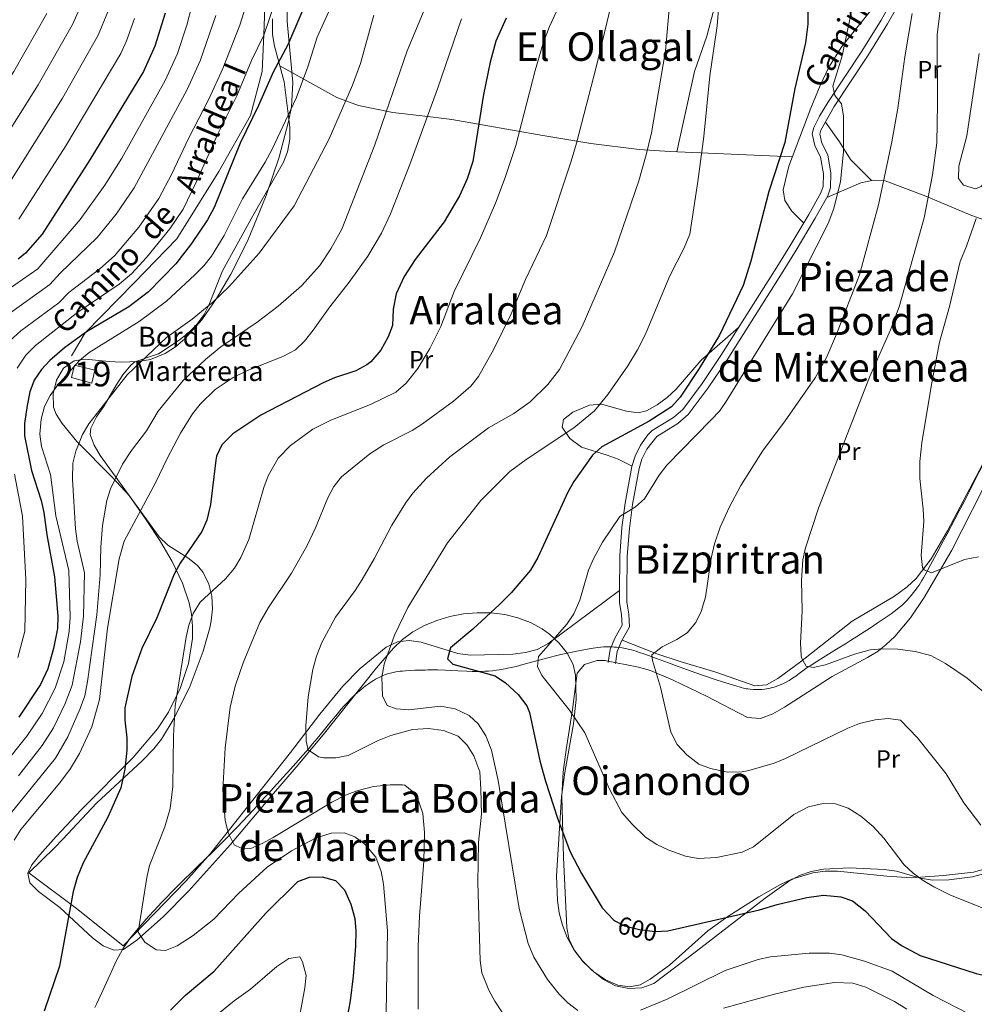
# Model space of a CAD drawing. Units: metres. Extents: x 607052 to 613926, y 4752401 to 4757137.
# Drawn here: x 608196 to 608581, y 4753271 to 4753669 of the extents above; entities that cross this region are included whole.
import ezdxf
from ezdxf.enums import TextEntityAlignment as Align

# ---------------------------------------------------------------- set-up
doc = ezdxf.new("R2010")
doc.units = ezdxf.units.M
doc.header["$MEASUREMENT"] = 0
doc.linetypes.add('DGN Style 3', pattern=[119.86786, 85.6199, -34.24796])
doc.linetypes.add('DGN Style 5', pattern=[59.93393, 25.68597, -34.24796])
for name, color, linetype, lineweight in [('Nivel 11', 7, 'Continuous', 0), ('Nivel 15', 7, 'Continuous', 0), ('Nivel 21', 7, 'Continuous', 0), ('Nivel 22', 7, 'Continuous', 0), ('Nivel 35', 7, 'Continuous', 0), ('Nivel 36', 7, 'Continuous', 0), ('Nivel 37', 7, 'Continuous', 0), ('Nivel 4', 7, 'Continuous', 0), ('Nivel 41', 7, 'Continuous', 0), ('Nivel 44', 7, 'Continuous', 0), ('Nivel 45', 7, 'Continuous', 0), ('Nivel 48', 7, 'Continuous', 0), ('Nivel 5', 7, 'Continuous', 0), ('Nivel 52', 7, 'Continuous', 0), ('Nivel 57', 7, 'Continuous', 0)]:
    doc.layers.add(name, color=color, linetype=linetype, lineweight=lineweight)
doc.styles.add('Style-Arial', font='txt')
doc.styles.add('Style-Arial Narrow', font='txt')
doc.styles.add('Style-Helvetica-Narrow-Oblique', font='txt')
doc.styles.add('Style-Times New Roman', font='txt')

msp = doc.modelspace()

# ---------------------------------------------------------------- linework, layer by layer
at = {"layer": 'Nivel 11', "color": 142, "linetype": 'DGN Style 3', "lineweight": 13}
for points in [[(608584.99, 4753489.8, 578.08), (608581.16, 4753482.16, 578.4), (608579.23, 4753478.35, 578.59), (608577.28, 4753474.56, 578.83), (608575.24, 4753470.67, 579.13), (608573.46, 4753467.26, 579.44), (608570.33, 4753461.3, 580.04), (608567.97, 4753456.85, 580.52), (608566.19, 4753453.51, 580.86), (608563.49, 4753448.51, 581.34), (608562.13, 4753446.02, 581.55), (608560.76, 4753443.53, 581.73), (608560.15, 4753442.47, 581.8), (608559.55, 4753441.49, 581.87), (608558.97, 4753440.58, 581.92), (608558.39, 4753439.74, 581.97), (608557.84, 4753438.97, 582.02), (608556.76, 4753437.54, 582.11), (608555.77, 4753436.34, 582.18), (608554.87, 4753435.31, 582.25), (608554.05, 4753434.43, 582.31), (608553.31, 4753433.68, 582.35), (608551.99, 4753432.41, 582.44), (608550.96, 4753431.5, 582.51), (608550.17, 4753430.84, 582.56), (608548.96, 4753429.88, 582.65), (608547.72, 4753428.98, 582.73), (608545.68, 4753427.57, 582.88), (608542.11, 4753425.15, 583.15), (608539.42, 4753423.37, 583.36), (608535.35, 4753420.74, 583.67), (608531.26, 4753418.14, 583.98), (608529.23, 4753416.87, 584.1), (608525.67, 4753414.65, 584.24), (608520.31, 4753411.33, 584.4), (608517.64, 4753409.66, 584.51), (608514.97, 4753408, 584.69), (608514.42, 4753407.64, 584.75), (608513.42, 4753406.96, 584.9), (608512.57, 4753406.34, 585.08), (608511.09, 4753405.24, 585.44), (608509.99, 4753404.42, 585.73), (608509.15, 4753403.8, 585.94), (608508.5, 4753403.34, 586.08), (608507.5, 4753402.66, 586.27), (608506.98, 4753402.33, 586.34), (608506.45, 4753402.01, 586.4), (608505.33, 4753401.38, 586.51), (608504.25, 4753400.85, 586.61), (608503.23, 4753400.39, 586.71), (608502.25, 4753400, 586.79), (608501.32, 4753399.67, 586.88), (608500.43, 4753399.4, 586.96), (608499.6, 4753399.16, 587.03), (608498.81, 4753398.98, 587.1), (608498.07, 4753398.82, 587.16), (608496.68, 4753398.59, 587.28), (608495.45, 4753398.45, 587.39), (608494.38, 4753398.37, 587.48), (608493.45, 4753398.35, 587.56), (608492.63, 4753398.36, 587.63), (608491.92, 4753398.39, 587.69), (608490.69, 4753398.49, 587.8), (608489.77, 4753398.62, 587.88), (608489.09, 4753398.74, 587.94), (608488.08, 4753398.95, 588.03), (608487.08, 4753399.22, 588.13), (608484.51, 4753400, 588.36), (608480, 4753401.41, 588.78), (608476.62, 4753402.51, 589.09), (608471.56, 4753404.22, 589.56), (608466.51, 4753405.97, 590.03), (608463.91, 4753406.9, 590.23), (608461.65, 4753407.72, 590.37), (608457.7, 4753409.2, 590.55), (608454.73, 4753410.3, 590.67), (608452.5, 4753411.13, 590.77), (608450.81, 4753411.74, 590.85), (608448.26, 4753412.64, 591.01), (608445.67, 4753413.52, 591.23), (608444.65, 4753413.84, 591.33), (608443.7, 4753414.12, 591.46), (608442.8, 4753414.37, 591.59)], [(608442.8, 4753414.37, 591.59), (608441.96, 4753414.58, 591.73), (608440.37, 4753414.93, 592.01), (608438.98, 4753415.18, 592.27), (608437.76, 4753415.36, 592.51), (608436.69, 4753415.48, 592.73), (608435.76, 4753415.56, 592.91), (608434.95, 4753415.61, 593.07), (608433.52, 4753415.65, 593.34), (608432.44, 4753415.64, 593.53), (608431.64, 4753415.6, 593.65), (608430.44, 4753415.51, 593.83), (608429.24, 4753415.37, 593.98), (608427.37, 4753415.1, 594.18), (608425.74, 4753414.83, 594.35), (608422.88, 4753414.31, 594.65), (608420.74, 4753413.89, 594.86), (608417.53, 4753413.22, 595.17), (608414.31, 4753412.52, 595.47), (608412.67, 4753412.14, 595.62), (608409.6, 4753411.38, 595.9), (608398.92, 4753408.44, 596.81), (608396.25, 4753407.76, 597.03), (608394.25, 4753407.28, 597.2), (608392.75, 4753406.96, 597.33), (608390.49, 4753406.52, 597.53), (608389.36, 4753406.34, 597.62), (608388.23, 4753406.17, 597.72), (608386.59, 4753405.98, 597.87), (608385.04, 4753405.84, 598.02), (608383.58, 4753405.76, 598.17), (608382.21, 4753405.72, 598.31), (608380.91, 4753405.7, 598.45), (608378.48, 4753405.72, 598.73), (608376.35, 4753405.78, 598.99), (608372.61, 4753405.95, 599.46), (608369.81, 4753406.1, 599.85), (608367.71, 4753406.2, 600.14), (608364.58, 4753406.3, 600.61), (608363.02, 4753406.31, 600.85), (608361.47, 4753406.3, 601.1), (608360.5, 4753406.29, 601.29), (608359.6, 4753406.27, 601.52), (608358.76, 4753406.26, 601.78), (608357.98, 4753406.25, 602.05), (608356.52, 4753406.22, 602.63), (608355.26, 4753406.18, 603.19), (608353.07, 4753406.08, 604.2), (608351.45, 4753405.97, 604.94), (608350.23, 4753405.86, 605.45), (608349.33, 4753405.75, 605.79), (608348.65, 4753405.66, 606.02), (608347.63, 4753405.51, 606.31), (608347.12, 4753405.42, 606.43), (608346.61, 4753405.33, 606.52), (608345.98, 4753405.19, 606.63), (608345.36, 4753405.04, 606.73), (608344.17, 4753404.69, 606.92), (608343.06, 4753404.3, 607.1), (608342.03, 4753403.87, 607.25), (608341.07, 4753403.43, 607.39), (608340.17, 4753402.98, 607.52), (608339.34, 4753402.52, 607.63), (608338.56, 4753402.06, 607.73), (608337.84, 4753401.62, 607.83), (608336.51, 4753400.73, 608), (608335.36, 4753399.9, 608.13), (608334.38, 4753399.13, 608.25), (608333.53, 4753398.44, 608.35), (608332.09, 4753397.19, 608.5), (608331.03, 4753396.22, 608.61), (608330.27, 4753395.47, 608.69), (608329.15, 4753394.34, 608.8), (608328.07, 4753393.18, 608.9), (608326.78, 4753391.75, 609.01), (608325.58, 4753390.39, 609.09), (608323.38, 4753387.82, 609.22), (608321.49, 4753385.56, 609.32), (608318.23, 4753381.59, 609.47), (608315.8, 4753378.62, 609.6), (608313.97, 4753376.4, 609.72), (608312.58, 4753374.75, 609.84), (608311.53, 4753373.52, 609.95), (608309.95, 4753371.68, 610.14), (608308.33, 4753369.88, 610.37), (608304.99, 4753366.19, 610.91), (608302.07, 4753362.96, 611.43), (608296.95, 4753357.3, 612.37), (608293.1, 4753353.08, 613.1), (608290.2, 4753349.92, 613.65), (608285.82, 4753345.22, 614.44), (608283.61, 4753342.88, 614.82), (608281.39, 4753340.56, 615.17), (608279.03, 4753338.15, 615.54), (608276.94, 4753336.06, 615.87), (608273.24, 4753332.45, 616.43), (608267.64, 4753327.07, 617.25), (608264.85, 4753324.37, 617.63), (608262.09, 4753321.64, 617.99), (608259.35, 4753318.89, 618.32), (608256.97, 4753316.47, 618.6)], [(608256.97, 4753316.47, 618.6), (608254.9, 4753314.34, 618.83), (608253.1, 4753312.45, 619.03), (608249.99, 4753309.12, 619.37), (608247.69, 4753306.6, 619.61), (608245.99, 4753304.68, 619.8), (608243.48, 4753301.76, 620.08), (608241.03, 4753298.8, 620.36), (608240.32, 4753297.89, 620.44), (608239.65, 4753297, 620.52), (608239.03, 4753296.12, 620.59), (608238.44, 4753295.26, 620.66), (608237.36, 4753293.55, 620.79), (608236.41, 4753291.91, 620.91), (608235.55, 4753290.34, 621.01), (608234.78, 4753288.86, 621.1), (608234.08, 4753287.45, 621.19), (608232.83, 4753284.77, 621.35), (608228.59, 4753275.3, 621.94), (608227.49, 4753272.96, 622.1), (608226.63, 4753271.22, 622.23), (608225.96, 4753269.94, 622.33)]]:
    msp.add_polyline3d(points, dxfattribs=at)
at = {"layer": 'Nivel 15', "color": 51, "linetype": 'Continuous', "lineweight": 13}
msp.add_polyline3d([(608224.83, 4753522.25, 646.42), (608216.63, 4753524.5, 646.42), (608217.74, 4753529.43, 646.42), (608225.96, 4753527.46, 646.1), (608224.83, 4753522.25, 646.42)], dxfattribs=at)
at = {"layer": 'Nivel 21', "color": 7, "linetype": 'Continuous', "lineweight": 0}
msp.add_polyline3d([(608575.69, 4753726.3, 582.07), (608543.7, 4753668.9, 591.97), (608535.93, 4753656.33, 593.73), (608522.17, 4753635.6, 595.91), (608518.77, 4753630.08, 596.48), (608516.5, 4753625.52, 596.93), (608515.77, 4753622.92, 597.12), (608516.83, 4753618.24, 596.88), (608519.19, 4753613.52, 596.28), (608520.33, 4753606.81, 595.94), (608520.27, 4753601.68, 595.83), (608519.37, 4753599.12, 595.83), (608514.48, 4753590.4, 596.35), (608506.82, 4753577.57, 597.81), (608501.55, 4753569.1, 598.39), (608478.89, 4753533.32, 597.17), (608471.35, 4753522.07, 597.06), (608463.49, 4753511.58, 597.12), (608459.81, 4753508.34, 597.37), (608451.18, 4753503.07, 598.1), (608449.38, 4753501.27, 598.08), (608446.45, 4753497.12, 597.71), (608444.25, 4753492.65, 597.18), (608443, 4753488.49, 596.8), (608440.25, 4753473.69, 595.88), (608438.97, 4753463.81, 595.29), (608438.12, 4753452.37, 594.54), (608437.92, 4753437.43, 593.22), (608437.96, 4753433.5, 592.93), (608438.78, 4753428.53, 592.7), (608438.99, 4753424.46, 592.61), (608436.09, 4753419.18, 592.61), (608434.14, 4753414.56, 592.32), (608433.41, 4753409.38, 592.29)], dxfattribs=at)
at = {"layer": 'Nivel 21', "color": 7, "linetype": 'DGN Style 3', "lineweight": 0}
for points in [[(608578.29, 4753724.81, 582.07), (608546.28, 4753667.38, 591.97), (608538.46, 4753654.71, 593.73), (608524.69, 4753633.98, 595.91), (608519.31, 4753624.44, 596.93), (608518.86, 4753622.85, 597.12), (608519.68, 4753619.26, 596.88), (608522.07, 4753614.46, 596.28), (608523.33, 4753607.04, 595.94), (608523.26, 4753601.16, 595.83), (608522.12, 4753597.89, 595.83), (608517.08, 4753588.89, 596.35), (608509.38, 4753576.01, 597.81), (608504.09, 4753567.51, 598.39), (608481.4, 4753531.68, 597.17), (608473.8, 4753520.34, 597.06), (608465.71, 4753509.54, 597.12), (608461.59, 4753505.92, 597.37), (608453.05, 4753500.7, 598.1), (608449.03, 4753495.58, 597.71), (608447.05, 4753491.55, 597.18), (608445.92, 4753487.78, 596.8), (608443.22, 4753473.23, 595.88), (608441.96, 4753463.5, 595.29), (608441.12, 4753452.24, 594.54), (608440.92, 4753437.42, 593.22), (608440.96, 4753433.76, 592.93), (608441.76, 4753428.85, 592.7), (608442.03, 4753423.76, 592.61), (608438.79, 4753417.88, 592.61), (608437.05, 4753413.75, 592.32), (608436.38, 4753408.96, 592.29)], [(608294.83, 4753679.76, 657.01), (608294.3, 4753663.06, 655.01), (608293.63, 4753648.11, 653.01), (608288.85, 4753630.37, 653.01), (608276.15, 4753607.69, 653.01), (608259.15, 4753580.52, 653.01), (608241.99, 4753562.91, 653.01), (608222.08, 4753542.55, 650.01), (608216.61, 4753533.27, 647.01)]]:
    msp.add_polyline3d(points, dxfattribs=at)
at = {"layer": 'Nivel 22', "color": 30, "linetype": 'DGN Style 5', "lineweight": 30, "elevation": 600.01, "flags": 128}
msp.add_lwpolyline([(608436.31, 4753304.83), (608439.95, 4753302.88), (608446.09, 4753301.42), (608452.39, 4753300.58), (608454.94, 4753300.73)], dxfattribs=at)
at = {"layer": 'Nivel 35', "color": 92, "linetype": 'DGN Style 3', "lineweight": 0}
for points in [[(608303.82, 4753678.3, 652.86), (608303.66, 4753668.42, 651.4), (608305.97, 4753643.66, 647.1), (608305.39, 4753633.85, 645.87), (608304.22, 4753627.96, 645.37), (608300.5, 4753613.54, 644.26), (608295.25, 4753597.98, 643.2), (608287.61, 4753579.56, 642.08), (608280.9, 4753566.28, 641.39), (608275.09, 4753556.41, 640.95), (608269.22, 4753547.78, 641.19), (608262.42, 4753540.08, 642.18), (608258.58, 4753536.84, 642.73), (608254.39, 4753534.16, 643.19), (608248.53, 4753531.73, 643.52), (608243.61, 4753530.9, 642.97), (608236.67, 4753530.69, 641.91), (608231.77, 4753530.96, 642.76), (608222.04, 4753531.97, 646.26), (608217.58, 4753531.19, 646.42), (608213.39, 4753528.25, 645.44), (608210.52, 4753523.44, 644.37), (608209.11, 4753517.83, 643.28), (608209.3, 4753512.47, 642.23), (608210.33, 4753509.63, 641.59), (608212.74, 4753505.88, 640.65), (608218.75, 4753498.61, 638.8), (608233.03, 4753484.25, 635.12), (608239.87, 4753476.74, 633.26), (608246.79, 4753467.01, 630.84), (608252.19, 4753458.65, 628.09), (608257.21, 4753450.09, 625.16), (608261.43, 4753441.36, 622.75), (608264.17, 4753433.48, 621.63), (608265.11, 4753428.88, 621.45), (608265.52, 4753424.06, 621.44), (608265.42, 4753419.08, 621.57), (608263.82, 4753408.89, 622.14), (608260.51, 4753398.76, 622.99), (608255.74, 4753389.19, 623.91), (608251.27, 4753382.57, 624.53)], [(608251.27, 4753382.57, 624.53), (608241.43, 4753370.95, 625.83), (608220.65, 4753349.92, 628.75), (608210.38, 4753339.06, 629.8), (608203.78, 4753331.57, 629.9), (608200.5, 4753327.52, 629.36), (608198.9, 4753324.11, 628.71), (608199.8, 4753320.32, 627.89), (608203.29, 4753316.73, 627.05), (608211.82, 4753310.28, 625.49), (608224.99, 4753298.07, 622.77), (608229.41, 4753294.87, 621.86), (608233.67, 4753293.08, 620.96), (608237.63, 4753293.31, 620.1), (608242.98, 4753297.14, 618.92), (608253.55, 4753306.48, 616.98), (608263.89, 4753316.9, 615.5), (608280.78, 4753335.8, 613.56), (608297.39, 4753355.46, 611.55), (608307.31, 4753367.04, 609.98), (608318.3, 4753380.1, 607.66), (608339.79, 4753407.16, 602.39), (608346.66, 4753415.14, 601.03), (608350.29, 4753418.62, 600.46), (608354.47, 4753421.66, 599.93), (608359.12, 4753424.23, 599.43), (608364.13, 4753426.32, 598.95), (608369.43, 4753427.9, 598.51), (608374.92, 4753428.94, 598.08), (608380.5, 4753429.44, 597.67), (608386.09, 4753429.37, 597.28), (608391.59, 4753428.7, 596.9), (608396.92, 4753427.42, 596.53), (608401.97, 4753425.5, 596.16), (608406.66, 4753422.92, 595.8), (608409.7, 4753420.7, 595.55), (608413.61, 4753417.07, 595.21), (608416.88, 4753413.02, 594.94), (608419.19, 4753408.57, 594.83), (608420.21, 4753404.26, 594.91), (608420.39, 4753394.4, 595.66), (608419.37, 4753384.55, 596.95), (608415.94, 4753364.83, 600.14), (608414.59, 4753354.96, 601.56), (608412.56, 4753323.1, 604.3), (608412.86, 4753313.15, 604.96), (608413.61, 4753308.18, 605.24), (608414.92, 4753303.21, 605.49), (608416.87, 4753298.24, 605.69), (608419.71, 4753293.06, 605.85), (608423.31, 4753288.35, 605.95), (608427.62, 4753284.25, 605.99), (608432.37, 4753281.04, 605.98), (608437.25, 4753278.94, 605.9), (608442, 4753278.21, 605.75), (608446.31, 4753279.11, 605.53), (608450.35, 4753281.28, 605.26), (608458.12, 4753287.05, 604.64), (608473.68, 4753300.83, 603.15), (608481.69, 4753306.64, 602.31), (608494.29, 4753314.66, 600.72), (608503.04, 4753319.64, 599.55), (608507.6, 4753321.71, 599), (608516.05, 4753324.27, 598.13), (608521, 4753324.92, 597.76), (608525.98, 4753325.03, 597.51), (608546.01, 4753322.9, 596.93), (608555.99, 4753322.27, 596.43), (608568.81, 4753323.21, 595.15), (608580.95, 4753324.62, 593.62), (608585.87, 4753325.9, 592.92)]]:
    msp.add_polyline3d(points, dxfattribs=at)
at = {"layer": 'Nivel 36', "color": 92, "linetype": 'Continuous', "lineweight": 0}
for points in [[(608476.52, 4753697.16, 608.65), (608476.47, 4753693.35, 605.01), (608476.25, 4753677.02, 606.9), (608475.8, 4753672.08, 607.92), (608473.25, 4753662.44, 608.07), (608468.25, 4753648.11, 608.17), (608461.13, 4753615.66, 606.25)], [(608512.38, 4753586.88, 596.75), (608507.52, 4753591.71, 599.95), (608504.77, 4753596.02, 600.42), (608504.08, 4753600.37, 599.95), (608506.41, 4753609.95, 599.8), (608515.24, 4753633.28, 599.25), (608519.08, 4753642.45, 598.75), (608522.57, 4753649.9, 598.02), (608527.78, 4753658.31, 596.83), (608543.25, 4753677.71, 593.36)], [(608597.51, 4753672.08, 576.88), (608594.33, 4753652.92, 578.88), (608590.55, 4753623.18, 579.7), (608589.08, 4753610.99, 580.76), (608587.73, 4753606.11, 581.39), (608584.04, 4753601.71, 582.25), (608581.76, 4753600.75, 582.74), (608576.9, 4753602.25, 584.09), (608574.95, 4753604.98, 584.67), (608574.99, 4753609.88, 584.73), (608578.27, 4753622.17, 584.03), (608583.21, 4753655.48, 581.77)], [(608297.71, 4753669.49, 652.14), (608297.79, 4753663.14, 651.14), (608298.58, 4753658.35, 650.2), (608302.49, 4753644.05, 647.12), (608304.78, 4753625.73, 645.01), (608304.71, 4753620.63, 644.62), (608303.87, 4753615.72, 644.3), (608302.25, 4753611.56, 644.06), (608289.8, 4753589.89, 643.32), (608277.52, 4753567.6, 641.48), (608272.05, 4753553.71, 640.45), (608270.2, 4753550, 640.19), (608267.24, 4753545.92, 639.9), (608263.67, 4753542.42, 639.69), (608259.68, 4753539.32, 639.56), (608251.66, 4753534.02, 639.55), (608242.1, 4753530.77, 640.09), (608240.48, 4753529.51, 640.19), (608237.3, 4753525.6, 640.34), (608234.57, 4753521.46, 640.45), (608229.78, 4753513.1, 640.52), (608226.73, 4753508.57, 640.43), (608224.32, 4753504.04, 640.02), (608224.17, 4753501.44, 639.55), (608225.7, 4753497.18, 638.52), (608228.15, 4753493.01, 637.42), (608252.05, 4753460.09, 627), (608255.43, 4753456.8, 625.75), (608263.61, 4753451.6, 623.29), (608267.47, 4753448.51, 622.07), (608269.76, 4753445.66, 621.2), (608272.04, 4753440.98, 619.88), (608273.25, 4753436.07, 618.54), (608273.54, 4753431.07, 617.42), (608273.04, 4753426.13, 616.76), (608272.42, 4753423.26, 616.69), (608269.75, 4753413.86, 617.33), (608264.57, 4753399.87, 619.24), (608258.01, 4753386.76, 621.22), (608252.9, 4753378.31, 622.55)], [(608300.73, 4753650.51, 648.51), (608323.72, 4753637.67, 642.45), (608332.57, 4753634.41, 639.46), (608346.37, 4753631.58, 634.12), (608360.59, 4753629.92, 628.71), (608370.17, 4753628.75, 625.59), (608407.03, 4753622.24, 616.33), (608426.35, 4753619.02, 612.14), (608445.85, 4753616.62, 608.55), (608458.29, 4753615.78, 606.65), (608507.83, 4753613.7, 599.71)], [(608539.8, 4753604.13, 592.88), (608531.27, 4753612.64, 593.86), (608526.81, 4753619.8, 594.82), (608521.17, 4753627.74, 596.58)], [(608608.69, 4753579.72, 574.6), (608582.25, 4753589.28, 580.01), (608579.84, 4753590.16, 580.57), (608562.7, 4753597.42, 585.01), (608561.74, 4753597.83, 585.25), (608545.32, 4753603.92, 591.99), (608540.52, 4753604.29, 592.77), (608535.5, 4753603.13, 593.55), (608521.72, 4753597.18, 595.87)], [(608439.08, 4753418.39, 592.61), (608453.01, 4753412.76, 590.25), (608462.47, 4753409.7, 589.02), (608476.84, 4753405.39, 587.78), (608492.7, 4753399.94, 587.14), (608497.37, 4753400.3, 586.86), (608501.91, 4753402.88, 586.57), (608511.11, 4753409.61, 585.78), (608532, 4753426.01, 583.6), (608549.11, 4753436.16, 581.87), (608554.14, 4753439.83, 581.34), (608557.76, 4753443.3, 580.91), (608563.83, 4753451.21, 580.07), (608570.52, 4753462.56, 579.08), (608584.53, 4753489.03, 578.59), (608591.62, 4753503.66, 577.69), (608593.72, 4753508.21, 577.17), (608595.72, 4753514.96, 576.51), (608600.69, 4753550.53, 574.71), (608602.78, 4753562.94, 574.54), (608604.08, 4753567.78, 574.52), (608607.54, 4753577.2, 574.56), (608608.69, 4753579.72, 574.6)], [(608443.04, 4753488.63, 596.81), (608437.47, 4753491.43, 598.11), (608432.97, 4753493.12, 599.26), (608422.58, 4753496.37, 602.29), (608417.91, 4753499.82, 603.77), (608414.82, 4753504.36, 605.36), (608415.3, 4753507.47, 606.48), (608419.05, 4753510.43, 607.24), (608425.83, 4753513.38, 606.8), (608430.74, 4753513.7, 605.89), (608440.73, 4753510.84, 603.91), (608445.56, 4753510.19, 602.94), (608448.91, 4753511.02, 602.29), (608453.22, 4753513.45, 601.4), (608457.18, 4753516.36, 600.53), (608460.86, 4753519.73, 599.78), (608470.94, 4753531.49, 598.51), (608486.09, 4753544.7, 597.56)], [(608588.84, 4753487.32, 578.52), (608572.25, 4753454.65, 581.49), (608561.1, 4753435.65, 583.43), (608555.57, 4753427.36, 585.14)], [(608199.35, 4753324.35, 628.28), (608219.15, 4753309.45, 624.63), (608237.39, 4753294.84, 620.56), (608262.77, 4753320.99, 618.62), (608272.75, 4753332.09, 617.5), (608304.98, 4753372.95, 611.69), (608316.84, 4753388.43, 609.75), (608326.19, 4753399.72, 608.32), (608333.22, 4753406.91, 607.35), (608343.7, 4753415.52, 606.07), (608348.28, 4753417.71, 605.35), (608353.01, 4753418.21, 604.3), (608357.85, 4753417.5, 603.04), (608372.7, 4753412.98, 599.04), (608377.64, 4753412.3, 598.01), (608394.89, 4753412.72, 595.68), (608399.95, 4753413.29, 595.16), (608404.72, 4753414.57, 594.76), (608409.05, 4753416.83, 594.5), (608437.93, 4753438.38, 593.31)], [(608555.57, 4753427.36, 585.14), (608549.25, 4753419.76, 584.89), (608545.63, 4753416.4, 584.89), (608543.61, 4753414.85, 585.01), (608542.44, 4753413.95, 585.12), (608538.18, 4753411.3, 585.68), (608523.84, 4753403.68, 588.25), (608504.6, 4753391.26, 588.25), (608499.91, 4753388.62, 588.45), (608494.94, 4753386.73, 588.86), (608489.65, 4753387.07, 589.22), (608473.09, 4753395.65, 589.54), (608459.63, 4753402.19, 590.22), (608450.47, 4753406.04, 590.99), (608445.69, 4753407.39, 591.73), (608432.1, 4753410.1, 593.73), (608428.9, 4753410.18, 593.41), (608423.85, 4753408.47, 594.23), (608420.88, 4753404.94, 595.02), (608419.03, 4753390.28, 596.3), (608416.55, 4753375.02, 599.2), (608415.27, 4753365.07, 599.4), (608414.65, 4753355.1, 599.42), (608415.36, 4753330.56, 601.13), (608416.69, 4753302.02, 603.71), (608417.69, 4753297.24, 603.96), (608419.87, 4753292.81, 604.12), (608422.98, 4753288.73, 604.22), (608426.79, 4753284.99, 604.28), (608431.54, 4753281.22, 604.35), (608436.37, 4753278.71, 604.42), (608441.7, 4753277.58, 604.48), (608447.02, 4753277.87, 604.49), (608451.81, 4753279.61, 604.41), (608469.07, 4753292.69, 603.05), (608496.85, 4753314.01, 599.47), (608506.29, 4753320.78, 598.24), (608510.71, 4753323.2, 597.86), (608515.45, 4753324.83, 597.62), (608520.41, 4753325.8, 597.47), (608530.71, 4753326.32, 597.23), (608545.04, 4753325.69, 596.3), (608549.89, 4753324.98, 595.68), (608559.59, 4753322.2, 594.3), (608564.44, 4753321.32, 593.63), (608570.95, 4753321.43, 592.79), (608580.56, 4753322.71, 591.55), (608590.1, 4753325.31, 590.35)], [(608252.9, 4753378.31, 622.55), (608249.87, 4753374.43, 623.21), (608245.12, 4753369.55, 624.09), (608226.7, 4753352.46, 627.32), (608213.12, 4753337.89, 630.49), (608209.65, 4753334.35, 630.45), (608199.35, 4753324.35, 628.28)]]:
    msp.add_polyline3d(points, dxfattribs=at)
at = {"layer": 'Nivel 4', "color": 30, "linetype": 'Continuous', "lineweight": 30, "flags": 128}
for points, elevation in [([(608309.58, 4753672.18), (608303.94, 4753658.93), (608298.09, 4753647.9), (608292.15, 4753634.42), (608284.65, 4753619.14), (608274.26, 4753593.14), (608271.57, 4753588.26), (608265.06, 4753578.61), (608258.68, 4753570.4), (608247.66, 4753559.15), (608239.67, 4753553.12), (608222.67, 4753542.99), (608213.7, 4753536.42), (608207.88, 4753531.33), (608204.47, 4753527.67), (608201.53, 4753523.35), (608199.79, 4753518.65), (608198.6, 4753513.12), (608197.63, 4753505.89), (608197.57, 4753500.88), (608200.46, 4753486.96), (608204.26, 4753474.76), (608205.33, 4753469.87), (608206.55, 4753460.96), (608209.67, 4753443.87), (608210.99, 4753428.09), (608210.88, 4753423.1), (608209.33, 4753414.99), (608207.03, 4753406.76), (608204.02, 4753400.46), (608195.32, 4753387.26)], 650.01), ([(608514.01, 4753675.58), (608514, 4753667.29), (608513.16, 4753659.74), (608508.82, 4753641.28), (608504.79, 4753619.4), (608498.28, 4753599.71), (608491.06, 4753571.45), (608487.89, 4753561.68), (608478.38, 4753541.57), (608470.11, 4753528.08), (608462.5, 4753516.49), (608458.94, 4753512.65), (608450.01, 4753506.8), (608430.77, 4753496.43), (608427.1, 4753493.04), (608419.58, 4753482.52), (608417.09, 4753478.18), (608404.91, 4753451.74), (608401.96, 4753446.6), (608394.18, 4753437.43), (608389.51, 4753432.8), (608378.69, 4753422.76), (608369.65, 4753415.26), (608368.41, 4753410.76), (608370.61, 4753408.64), (608387.73, 4753403.86), (608391.89, 4753401.12), (608397.01, 4753396.44), (608400.48, 4753391.74), (608401.54, 4753389.16), (608405.8, 4753369.55), (608408.06, 4753361.36), (608412.88, 4753346.39), (608417.84, 4753333.12), (608422.61, 4753324.02), (608431.01, 4753310.16), (608435.53, 4753305.26), (608436.31, 4753304.83)], 600.01), ([(608254.37, 4753671.68), (608250.26, 4753658.46), (608245.59, 4753648.1), (608224.03, 4753612.42), (608204.78, 4753582.47), (608197.97, 4753574.78), (608194.99, 4753572.37)], 675.01), ([(608392.22, 4753669.71), (608388.04, 4753660.44), (608385.65, 4753651.87), (608383.05, 4753638.84), (608378.77, 4753611.74), (608376.48, 4753604.8), (608373.28, 4753597.94), (608367.08, 4753587.43), (608355.35, 4753572.16), (608350.9, 4753565.36), (608347.78, 4753558.32), (608346.48, 4753552.08), (608346.27, 4753545.54), (608344.49, 4753540.88), (608341.54, 4753535.57), (608337.46, 4753530.8), (608335.87, 4753529.6), (608331.47, 4753527.22), (608322.88, 4753524.32), (608318.3, 4753522.3), (608293.04, 4753509.25), (608281.79, 4753501.71), (608277.3, 4753497.26), (608275.21, 4753492.68), (608274.86, 4753491.07), (608272.72, 4753473.23), (608271.26, 4753466.82), (608269.26, 4753462.22), (608260.46, 4753449.4), (608258.04, 4753445.02), (608251.08, 4753427.31), (608245.02, 4753414.96), (608240.94, 4753403.7), (608238.14, 4753390.97), (608238.12, 4753385.96), (608238.95, 4753378.9), (608238.86, 4753373.9), (608238.12, 4753366.15), (608236.56, 4753358.73)], 625.01), ([(608236.56, 4753358.73), (608231.25, 4753346.76), (608221.34, 4753328.32), (608218.82, 4753322.41), (608217.26, 4753316.75), (608211.7, 4753286.59), (608205.51, 4753268.45)], 625.01), ([(608256.51, 4753268.8), (608262.66, 4753274.9), (608274.23, 4753284.53), (608295.09, 4753308.06), (608307.99, 4753320.8), (608312.67, 4753322.57), (608317.88, 4753322.66), (608323.29, 4753321.25), (608326.83, 4753317.43), (608329.46, 4753311.7), (608331.04, 4753305.8), (608331.44, 4753300.81), (608331.32, 4753294.73), (608330.41, 4753282.54), (608329.21, 4753272.61), (608326.49, 4753257.92)], 625.01), ([(608454.94, 4753300.73), (608457.45, 4753300.88), (608494.53, 4753309.41), (608501.66, 4753311.48), (608513.71, 4753314.28), (608520.35, 4753315.27), (608527.36, 4753314.62), (608532.11, 4753313.02), (608537.17, 4753308.96), (608547.86, 4753297.82), (608551.91, 4753294.9), (608559.44, 4753290.94), (608582.05, 4753283.6), (608604.17, 4753278.69), (608618.57, 4753272.95), (608641.62, 4753265.82)], 600.01)]:
    msp.add_lwpolyline(points, dxfattribs=dict(at, elevation=elevation))
at = {"layer": 'Nivel 5', "color": 30, "linetype": 'Continuous', "lineweight": 0, "flags": 128}
for points, elevation in [([(608393.19, 4753263.88), (608387.54, 4753272.5), (608385.18, 4753276.88), (608382.39, 4753283.91), (608381.72, 4753288.86), (608380.79, 4753320.38), (608380.97, 4753336.56), (608382.18, 4753348.06), (608382, 4753358.17), (608381.47, 4753365.08), (608379.17, 4753371.62), (608376.36, 4753375.94), (608372.83, 4753379.48), (608366.81, 4753381.9), (608360.75, 4753382.7), (608354.36, 4753382.18), (608345.59, 4753379.77), (608340.25, 4753377.65), (608328.33, 4753371.69), (608323.41, 4753370.79), (608318.56, 4753370.83), (608316.42, 4753371.24), (608312.17, 4753374.03), (608311.44, 4753377.52), (608311.3, 4753383.68), (608312.25, 4753395.4), (608314.05, 4753406.48), (608315.51, 4753411.83), (608317.67, 4753417.38), (608323.24, 4753427.67), (608331.23, 4753438.42), (608334.02, 4753442.8), (608338.86, 4753451.19), (608345.97, 4753464.85), (608351.49, 4753473.72), (608354.49, 4753477.72), (608359.94, 4753483.84), (608369.41, 4753492.44), (608384.99, 4753504.12), (608395.23, 4753509.94), (608401.89, 4753514.65), (608409.07, 4753521.71), (608413.71, 4753527.71), (608422.83, 4753545.05), (608435.88, 4753575.34), (608445.71, 4753603.95), (608448.79, 4753614.54), (608450.92, 4753623.44), (608456.52, 4753656.52), (608459.97, 4753695.08)], 610.01), ([(608570.19, 4753694.68), (608566.35, 4753662.97), (608566.47, 4753635.03), (608566.11, 4753619.31), (608564.48, 4753606.39), (608561.02, 4753588.97), (608550.94, 4753553.05), (608547.39, 4753543.7), (608539.01, 4753524.69), (608518.39, 4753471.65), (608513.07, 4753455.71), (608512.09, 4753450.81), (608511.48, 4753442.5), (608511.82, 4753430.22), (608511.12, 4753417.09), (608511.3, 4753412.1), (608511.43, 4753411.15), (608513.37, 4753407.87), (608516.27, 4753407.28), (608521.16, 4753408.31), (608532.93, 4753412.65)], 585.01), ([(608381.85, 4753580.9), (608387.83, 4753594.96), (608391.83, 4753605.3), (608396.05, 4753618.23), (608403.85, 4753648.5), (608407.12, 4753659.65), (608409.73, 4753666.32), (608417.15, 4753682.31)], 620.01), ([(608361.46, 4753678.81), (608352.21, 4753656.45), (608339.15, 4753618.48), (608325.79, 4753584.44), (608321.3, 4753576.44), (608316.87, 4753569.82), (608309.49, 4753561.5), (608300.08, 4753553.26), (608291.57, 4753546.91), (608276.89, 4753536.94), (608270.81, 4753531.87), (608261.64, 4753523.28), (608251.62, 4753510.83), (608246.83, 4753503), (608240.8, 4753495.02), (608237.15, 4753489.48), (608232.35, 4753479.55), (608230.82, 4753474.79), (608229.05, 4753464.64), (608228.41, 4753455.91), (608228.21, 4753444.71), (608226.8, 4753428.52), (608222.97, 4753401.7), (608221.91, 4753395.86), (608220.05, 4753390.69), (608215.11, 4753379.3), (608210.15, 4753370.67), (608186.21, 4753341.38)], 635.01), ([(608299.01, 4753676.76), (608294.23, 4753662.88), (608289.35, 4753652.65), (608283.36, 4753638.32), (608275.8, 4753623.22), (608267.13, 4753603.71), (608261.69, 4753592.54), (608256.31, 4753584.53), (608246.87, 4753572.94), (608240.77, 4753566.44), (608235.84, 4753562.28), (608219.09, 4753550.88), (608201.99, 4753537.37), (608198.07, 4753533.48), (608194.55, 4753528.31)], 655.01), ([(608293.64, 4753336.13), (608289.03, 4753334.21), (608285.08, 4753334.29), (608282.32, 4753335.66), (608279.93, 4753340.17), (608278.63, 4753345.47), (608277.72, 4753357.83), (608278.69, 4753374.88), (608280.61, 4753391.22), (608282.74, 4753399.74), (608285.95, 4753409.24), (608292.68, 4753425.42), (608296.14, 4753431.55), (608305.39, 4753445.48), (608311.63, 4753456.28), (608315.15, 4753463.69), (608320.16, 4753475.93), (608322.53, 4753480.49), (608325.69, 4753484.36), (608337.15, 4753493.62), (608342.78, 4753497.22), (608354.18, 4753503.01), (608358.35, 4753505.76), (608370.87, 4753514.94), (608377.9, 4753521.02), (608381.04, 4753524.92), (608387.16, 4753535.9), (608394.23, 4753550.2), (608400.03, 4753564.15), (608408.5, 4753581.91), (608418.45, 4753611.92), (608420.57, 4753619.25), (608428.57, 4753649.85), (608435.37, 4753678.65)], 615.01), ([(608478.21, 4753676.78), (608477.37, 4753666.61), (608474.47, 4753646.41), (608472.03, 4753621.94), (608469.67, 4753603.66), (608466.35, 4753582.41), (608464.13, 4753576.89), (608458.22, 4753565.28), (608448.44, 4753541.97), (608445.27, 4753535.62), (608441.34, 4753529.27), (608433.2, 4753517.58), (608427.89, 4753510.96), (608419.53, 4753504.15), (608400.19, 4753491.42), (608393.63, 4753486.51), (608381.94, 4753474.84), (608368.48, 4753457.7), (608352.45, 4753431.56), (608347.09, 4753420.4), (608342.87, 4753408.6), (608342.01, 4753403.34), (608342.28, 4753395.9)], 605.01), ([(608220.42, 4753674.99), (608217, 4753667.22), (608203.13, 4753642.75), (608176.43, 4753600.41)], 690.01), ([(608265.13, 4753674.73), (608263.11, 4753666.92), (608259.43, 4753655.44), (608254.46, 4753644.46), (608236.85, 4753613.14), (608230.08, 4753602.29), (608220.11, 4753588.3), (608202.91, 4753568.42), (608184.29, 4753555.51)], 670.01), ([(608231.24, 4753672.29), (608227.4, 4753662.79), (608212.97, 4753637.4), (608185.88, 4753594.43)], 685.01), ([(608321.15, 4753673.84), (608315.84, 4753662), (608311.99, 4753650.02), (608307.37, 4753637.34), (608297.69, 4753616.81), (608294.87, 4753611.58), (608285.6, 4753596.64), (608278.23, 4753581.94), (608273.07, 4753573.56), (608269.97, 4753569.65), (608266.45, 4753566.05), (608254.99, 4753555.29), (608243.92, 4753547.19), (608223.7, 4753534.56), (608219.81, 4753531.41), (608210.98, 4753521.59), (608207.89, 4753517.2), (608205.61, 4753512.75), (608204.36, 4753507.67), (608203.73, 4753501.55), (608204.51, 4753496.61), (608208.04, 4753485.24), (608210.28, 4753468.53), (608215.43, 4753446.48), (608216.03, 4753427.65), (608215.69, 4753421.88), (608213.49, 4753409.65), (608209.99, 4753398.93), (608204.68, 4753388.67), (608198.49, 4753379.53), (608188.36, 4753366.82)], 645.01), ([(608286.95, 4753674.6), (608284.53, 4753666.83), (608277.75, 4753649.38), (608272.2, 4753637.2), (608263.77, 4753621.09), (608257.04, 4753606.85), (608251.81, 4753596.82), (608243.76, 4753585.26), (608233.89, 4753573.72), (608228.01, 4753568.43), (608215.52, 4753558.78), (608211.45, 4753554.72), (608196.09, 4753543.42), (608191.67, 4753539.3)], 660.01), ([(608166.97, 4753606.39), (608193.29, 4753648.1), (608206.6, 4753671.66)], 695.01), ([(608274.83, 4753670.78), (608268.59, 4753652.41), (608263.33, 4753640.83), (608241.93, 4753601.1), (608234.65, 4753590.56), (608227, 4753581.01), (608211.94, 4753566.67), (608207.85, 4753562.06), (608190.19, 4753549.46)], 665.01), ([(608374.15, 4753669.49), (608364.49, 4753641.09), (608353.2, 4753610.64), (608345.38, 4753590.65), (608341.77, 4753582.78), (608336.33, 4753573.55), (608328.8, 4753562.99), (608320.96, 4753553.02), (608314.27, 4753543.56), (608310.75, 4753539.14), (608307.13, 4753535.68), (608301.91, 4753532.94), (608287.69, 4753527.35), (608281.84, 4753524.44), (608274.66, 4753519.65), (608268.55, 4753513.73), (608265.43, 4753509.8), (608260.63, 4753501.99), (608255.17, 4753491.73), (608250.57, 4753481.98), (608237.87, 4753458.41), (608235.85, 4753451.27), (608231.16, 4753423.16), (608227.88, 4753394.33), (608224.72, 4753383.29), (608219.81, 4753372.48), (608216.13, 4753366.45), (608211.82, 4753360.71), (608196.05, 4753341.77), (608193.37, 4753337.56)], 630.01), ([(608338.75, 4753670.96), (608333.31, 4753651.44), (608330.13, 4753642.62), (608320.63, 4753620.95), (608306.47, 4753593.84), (608292.45, 4753574.8), (608280.27, 4753561.26), (608273.69, 4753554.96), (608265.34, 4753548.13), (608254.9, 4753540.65), (608239.06, 4753525.61), (608223.52, 4753505.77), (608221.03, 4753501.43), (608218.29, 4753494.72), (608217.11, 4753489.84), (608216.92, 4753483.32), (608218.13, 4753463.34), (608218.8, 4753458.38), (608221.82, 4753445.59), (608221.44, 4753428.07), (608220.16, 4753417.65), (608216.82, 4753400.16), (608214.01, 4753392.78), (608209.24, 4753382.86), (608204.77, 4753375.72), (608195.11, 4753363.5)], 640.01), ([(608242.06, 4753669.6), (608238.83, 4753660.62), (608236.49, 4753655.44), (608214.33, 4753618.07), (608195.33, 4753588.45)], 680.01), ([(608417.74, 4753390.08), (608406.64, 4753404.08), (608404.87, 4753407.74), (608405.25, 4753411.7), (608416.73, 4753424.84), (608419.54, 4753428.98), (608421.93, 4753434.46), (608425.38, 4753446.69), (608427.48, 4753451.24), (608431.16, 4753457.92), (608438.06, 4753468.3), (608444.39, 4753472.18), (608448.11, 4753475.51), (608453.94, 4753485.04), (608457.03, 4753489.05), (608474.92, 4753507.23), (608478.3, 4753510.92), (608480.84, 4753514.43), (608507.85, 4753558.3), (608522.29, 4753586.67), (608524.53, 4753592.77), (608527.23, 4753603.71), (608528.41, 4753615.74), (608528.49, 4753630.1), (608527.69, 4753635.05), (608525.01, 4753638.45), (608524.15, 4753642.24), (608527.98, 4753654.47), (608531.3, 4753670.51)], 595.01), ([(608556.22, 4753671.64), (608553.27, 4753654.1), (608550.41, 4753633.34), (608547.93, 4753619.75), (608542.55, 4753594.26), (608534.92, 4753565.98), (608525.69, 4753541.97), (608521.71, 4753532.8), (608516.95, 4753524.31), (608504.87, 4753507.02), (608495.68, 4753494.72), (608487.02, 4753480.8), (608482.26, 4753471.89), (608478.7, 4753464.01), (608476.41, 4753457.34), (608475.05, 4753451.48), (608472.76, 4753435.76), (608471, 4753429.96), (608468.83, 4753425.46), (608465.33, 4753421.28), (608461.14, 4753418.56), (608455.15, 4753415.6), (608451.01, 4753412.42), (608451.24, 4753410.06), (608454.56, 4753399.28), (608458.72, 4753381.12), (608461.32, 4753376.2), (608465.15, 4753371.98), (608470.07, 4753368.2), (608474.75, 4753366.44), (608481.56, 4753364.96), (608487.52, 4753365.14), (608490.27, 4753365.69), (608500.41, 4753368.59), (608505.07, 4753370.51), (608530.26, 4753382.72)], 590.01), ([(608583.04, 4753452.05), (608577.37, 4753450.88), (608563.97, 4753445.56), (608561.04, 4753446.75), (608560.38, 4753447.65), (608559.82, 4753452.55), (608560.85, 4753466.26), (608560.67, 4753471.26), (608559.34, 4753483.65), (608559.36, 4753490.5), (608560.13, 4753498.06), (608563.96, 4753521.7), (608567.31, 4753538.78), (608571.27, 4753553.25), (608575.61, 4753571.39), (608578.19, 4753577.58), (608582.1, 4753588.8)], 580.01), ([(608343.64, 4753267.76), (608344.26, 4753300.82), (608342.57, 4753319.77), (608341.68, 4753324.86), (608339.46, 4753330.71), (608335.05, 4753335.91), (608331.03, 4753338.88), (608326.68, 4753340.48), (608321.53, 4753340.38), (608315.11, 4753338.29), (608305.46, 4753333.14), (608295.65, 4753326.63), (608284.18, 4753316.09), (608274.03, 4753305.58), (608265.7, 4753298.94), (608259.24, 4753294.8), (608254.61, 4753292.94), (608250.74, 4753293.21), (608246.24, 4753296.25), (608243.52, 4753300.32), (608246.95, 4753322.37), (608248.04, 4753327.26), (608254.32, 4753342.85), (608256.4, 4753350.3), (608257.45, 4753359.2), (608257.78, 4753379.69), (608258.51, 4753391.75), (608262.92, 4753419.5), (608263.99, 4753424.43), (608265.7, 4753429.18), (608268.59, 4753433.69), (608278.83, 4753443.18), (608282.43, 4753447.42), (608285.03, 4753451.69), (608288.15, 4753459.09), (608294.25, 4753480.06), (608295.97, 4753484.76), (608300.06, 4753491.93), (608305.05, 4753497), (608314.1, 4753503.64), (608321.32, 4753507.19), (608337.41, 4753513.57), (608347.57, 4753518.5), (608351.81, 4753522.26), (608356.49, 4753528.1), (608361.31, 4753536.21), (608365.77, 4753545.14), (608371.12, 4753559.28), (608381.85, 4753580.9)], 620.01), ([(608193.52, 4753485.41), (608196.78, 4753468.44), (608198.11, 4753442.89), (608197.75, 4753421.92), (608194.94, 4753411.33)], 655.01), ([(608532.93, 4753412.65), (608539.2, 4753414.42), (608544.18, 4753414.9), (608550.38, 4753414.71), (608557.45, 4753413.73), (608563.68, 4753412.08), (608569.66, 4753408.93), (608578.38, 4753403.01), (608593.61, 4753390.17)], 585.01), ([(608342.28, 4753395.9), (608344.11, 4753391.95), (608347.8, 4753390.64), (608352.79, 4753390.2), (608365.58, 4753391.64), (608371.52, 4753390.54), (608377.2, 4753387.88), (608380.87, 4753384.48), (608383.91, 4753379.65), (608386.21, 4753373.91), (608388.96, 4753361.64), (608397.37, 4753309.93), (608401.13, 4753295.78), (608403.38, 4753290.2), (608408.82, 4753281.24), (608413.54, 4753275.32), (608417.08, 4753271.84), (608421.1, 4753268.72)], 605.01), ([(608593.3, 4753306.66), (608571.41, 4753315.47), (608564.95, 4753318.59), (608560.64, 4753321.16), (608556.61, 4753324.15), (608552.93, 4753327.59), (608544.82, 4753338.31), (608540.45, 4753343.01), (608535.46, 4753347.22), (608530.4, 4753350.45), (608525.27, 4753352.16), (608520.27, 4753352.32), (608514.36, 4753351.02), (608508.37, 4753347.91), (608492.09, 4753334.81), (608487.47, 4753332.68), (608477.18, 4753330.48), (608469.78, 4753330.1), (608464.66, 4753331.06), (608457.92, 4753333.48), (608453.06, 4753335.7), (608448.41, 4753338.78), (608443.1, 4753343.98), (608438.96, 4753348.72), (608433.92, 4753358.08), (608424.01, 4753380.95), (608417.74, 4753390.08)], 595.01), ([(608530.26, 4753382.72), (608534.89, 4753384.61), (608541.2, 4753386.08), (608546.48, 4753386.68), (608551.49, 4753386.07), (608558.32, 4753378.84), (608569.89, 4753364.33), (608577.01, 4753352.56), (608583.89, 4753343.51)], 590.01), ([(608356.68, 4753269.2), (608356.65, 4753294.55), (608357.12, 4753306.81), (608358.85, 4753329.02), (608359.15, 4753340.55), (608358.46, 4753348.25), (608356.9, 4753353.07), (608354.2, 4753357.28), (608351.2, 4753359.74), (608350.36, 4753359.92), (608345.36, 4753359.91), (608338.56, 4753359.18), (608331.91, 4753357.5), (608327.23, 4753355.74), (608321.76, 4753352.84), (608298.1, 4753338.64), (608293.64, 4753336.13)], 615.01), ([(608260.61, 4753254.94), (608282.28, 4753272.56), (608288.88, 4753277.32), (608299.59, 4753286.43), (608304.32, 4753289.73), (608308.77, 4753290.39), (608309.93, 4753288.34), (608311.31, 4753282.84), (608310.9, 4753277.85), (608307.69, 4753261.06)], 630.01), ([(608446.51, 4753268.84), (608457.28, 4753273.3), (608480.63, 4753284.82), (608494, 4753289.26), (608499.01, 4753290.38), (608514.59, 4753291.91), (608522.79, 4753291.84), (608527.74, 4753291.18), (608537, 4753288.63), (608548.08, 4753284.51), (608564.67, 4753274.7), (608579.4, 4753267.21)], 605.01), ([(608554.09, 4753269.22), (608549.12, 4753272.31), (608537.5, 4753278.14), (608532.22, 4753279.68), (608524.89, 4753280.05), (608512.5, 4753278.12), (608500.63, 4753275.33), (608479.92, 4753269.58)], 610.01)]:
    msp.add_lwpolyline(points, dxfattribs=dict(at, elevation=elevation))
at = {"layer": 'Nivel 52', "color": 1, "linetype": 'Continuous', "lineweight": 13}
msp.add_3dface([(608224.83, 4753522.25, 646.42), (608225.96, 4753527.46, 646.1), (608217.74, 4753529.43, 646.42), (608216.63, 4753524.5, 646.42)], dxfattribs=at)
at = {"layer": 'Nivel 57', "color": 92, "linetype": 'DGN Style 3', "lineweight": 0}
msp.add_polyline3d([(608585.87, 4753325.9, 592.92), (608580.95, 4753324.62, 593.62), (608568.81, 4753323.21, 595.15), (608555.99, 4753322.27, 596.43), (608546.01, 4753322.9, 596.93), (608525.98, 4753325.03, 597.51), (608521, 4753324.92, 597.76), (608516.05, 4753324.27, 598.13), (608507.6, 4753321.71, 599), (608503.04, 4753319.64, 599.55), (608494.29, 4753314.66, 600.72), (608481.69, 4753306.64, 602.31), (608473.68, 4753300.83, 603.15), (608458.12, 4753287.05, 604.64), (608450.35, 4753281.28, 605.26), (608446.31, 4753279.11, 605.53), (608442, 4753278.21, 605.75), (608437.25, 4753278.94, 605.9), (608432.37, 4753281.04, 605.98), (608427.62, 4753284.25, 605.99), (608423.31, 4753288.35, 605.95), (608419.71, 4753293.06, 605.85), (608416.87, 4753298.24, 605.69), (608414.92, 4753303.21, 605.49), (608413.61, 4753308.18, 605.24), (608412.86, 4753313.15, 604.96), (608412.56, 4753323.1, 604.3), (608414.59, 4753354.96, 601.56), (608415.94, 4753364.83, 600.14), (608419.37, 4753384.55, 596.95), (608420.39, 4753394.4, 595.66), (608420.21, 4753404.26, 594.91), (608419.19, 4753408.57, 594.83), (608416.88, 4753413.02, 594.94), (608413.61, 4753417.07, 595.21), (608409.7, 4753420.7, 595.55), (608406.66, 4753422.92, 595.8), (608401.97, 4753425.5, 596.16), (608396.92, 4753427.42, 596.53), (608391.59, 4753428.7, 596.9), (608386.09, 4753429.37, 597.28), (608380.5, 4753429.44, 597.67), (608374.92, 4753428.94, 598.08), (608369.43, 4753427.9, 598.51), (608364.13, 4753426.32, 598.95), (608359.12, 4753424.23, 599.43), (608354.47, 4753421.66, 599.93), (608350.29, 4753418.62, 600.46), (608346.66, 4753415.14, 601.03), (608339.79, 4753407.16, 602.39), (608318.3, 4753380.1, 607.66), (608307.31, 4753367.04, 609.98), (608297.39, 4753355.46, 611.55), (608280.78, 4753335.8, 613.56), (608263.89, 4753316.9, 615.5), (608253.55, 4753306.48, 616.98), (608242.98, 4753297.14, 618.92), (608237.63, 4753293.31, 620.1), (608233.67, 4753293.08, 620.96), (608229.41, 4753294.87, 621.86), (608224.99, 4753298.07, 622.77), (608211.82, 4753310.28, 625.49), (608203.29, 4753316.73, 627.05), (608199.8, 4753320.32, 627.89), (608198.9, 4753324.11, 628.71), (608200.5, 4753327.52, 629.36), (608203.78, 4753331.57, 629.9), (608210.38, 4753339.06, 629.8), (608220.65, 4753349.92, 628.75), (608241.43, 4753370.95, 625.83), (608251.27, 4753382.57, 624.53), (608255.74, 4753389.19, 623.91), (608260.51, 4753398.76, 622.99), (608263.82, 4753408.89, 622.14), (608265.42, 4753419.08, 621.57), (608265.52, 4753424.06, 621.44), (608265.11, 4753428.88, 621.45), (608264.17, 4753433.48, 621.63), (608261.43, 4753441.36, 622.75), (608257.21, 4753450.09, 625.16), (608252.19, 4753458.65, 628.09), (608246.79, 4753467.01, 630.84), (608239.87, 4753476.74, 633.26), (608233.03, 4753484.25, 635.12), (608218.75, 4753498.61, 638.8), (608212.74, 4753505.88, 640.65), (608210.33, 4753509.63, 641.59), (608209.3, 4753512.47, 642.23), (608209.11, 4753517.83, 643.28), (608210.52, 4753523.44, 644.37), (608213.39, 4753528.25, 645.44), (608217.58, 4753531.19, 646.42), (608222.04, 4753531.97, 646.26), (608231.77, 4753530.96, 642.76), (608236.67, 4753530.69, 641.91), (608243.61, 4753530.9, 642.97), (608248.53, 4753531.73, 643.52), (608254.39, 4753534.16, 643.19), (608258.58, 4753536.84, 642.73), (608262.42, 4753540.08, 642.18), (608269.22, 4753547.78, 641.19), (608275.09, 4753556.41, 640.95), (608280.9, 4753566.28, 641.39), (608287.61, 4753579.56, 642.08), (608295.25, 4753597.98, 643.2), (608300.5, 4753613.54, 644.26), (608304.22, 4753627.96, 645.37), (608305.39, 4753633.85, 645.87), (608305.97, 4753643.66, 647.1), (608303.66, 4753668.42, 651.4), (608303.82, 4753678.3, 652.86)], dxfattribs=at)

# ---------------------------------------------------------------- texts
at = {"layer": 'Nivel 37', "color": 92, "linetype": 'Continuous', "lineweight": 0, "style": 'Style-Arial Narrow'}
for p in [(608563.18, 4753648.92, 587.46), (608357.81, 4753531.74, 619.12), (608530.49, 4753494.59, 581.34), (608546.43, 4753370.36, 593.9)]:
    msp.add_text('Pr', height=7, dxfattribs=at).set_placement(p, align=Align.MIDDLE_CENTER)
at = {"layer": 'Nivel 41', "color": 7, "linetype": 'Continuous', "lineweight": 0, "style": 'Style-Helvetica-Narrow-Oblique'}
msp.add_text('600', height=7, rotation=346.6159, dxfattribs=at).set_placement((608445.27, 4753301.61, 600.01), align=Align.MIDDLE_CENTER)
at = {"layer": 'Nivel 44', "color": 7, "linetype": 'Continuous', "lineweight": 0, "style": 'Style-Helvetica-Narrow-Oblique'}
for s, rotation, p in [('Camino', 59.0029, (608531.1, 4753659.74, 594.65)), ('Arraldea I', 67.3525, (608276.85, 4753623.75, 648.97)), ('de', 48.7787, (608254.47, 4753584.55, 655.17)), ('Camino', 45.9145, (608229.67, 4753557.43, 658.11))]:
    msp.add_text(s, height=9, rotation=rotation, dxfattribs=at).set_placement(p, align=Align.CENTER)
at = {"layer": 'Nivel 44', "color": 7, "linetype": 'Continuous', "lineweight": 0, "style": 'Style-Arial'}
for s, p in [('Borda de', (608243.45, 4753537, 693.22)), ('Marterena', (608241.69, 4753523.09, 690.12))]:
    msp.add_text(s, height=8, dxfattribs=at).set_placement(p)
at = {"layer": 'Nivel 45', "color": 7, "linetype": 'Continuous', "lineweight": 0, "style": 'Style-Times New Roman'}
for s, p in [('El', (608402.91, 4753658.19, 612.39)), ('Ollagal', (608442.34, 4753658.22, 619.69)), ('Pieza de', (608540.74, 4753565.07, 593.27)), ('Arraldea', (608384.21, 4753551.71, 625.96)), ('La Borda', (608533.08, 4753547.38, 592.96)), ('de Mitxelenea', (608528.47, 4753528.59, 594.34)), ('Bizpiritran', (608482.55, 4753450.97, 593.17)), ('Oianondo', (608454.78, 4753361.53, 605.15)), ('Pieza de La Borda', (608341.04, 4753354.4, 623.06)), ('de Marterena', (608332.8, 4753334.79, 621.88))]:
    msp.add_text(s, height=11.5, dxfattribs=at).set_placement(p, align=Align.MIDDLE_CENTER)
at = {"layer": 'Nivel 48', "color": 1, "linetype": 'Continuous', "lineweight": 0, "style": 'Style-Arial Narrow'}
msp.add_text('219', height=10, dxfattribs=at).set_placement((608221.33, 4753525.9, 0.01), align=Align.MIDDLE_CENTER)

doc.saveas('drawing.dxf')
